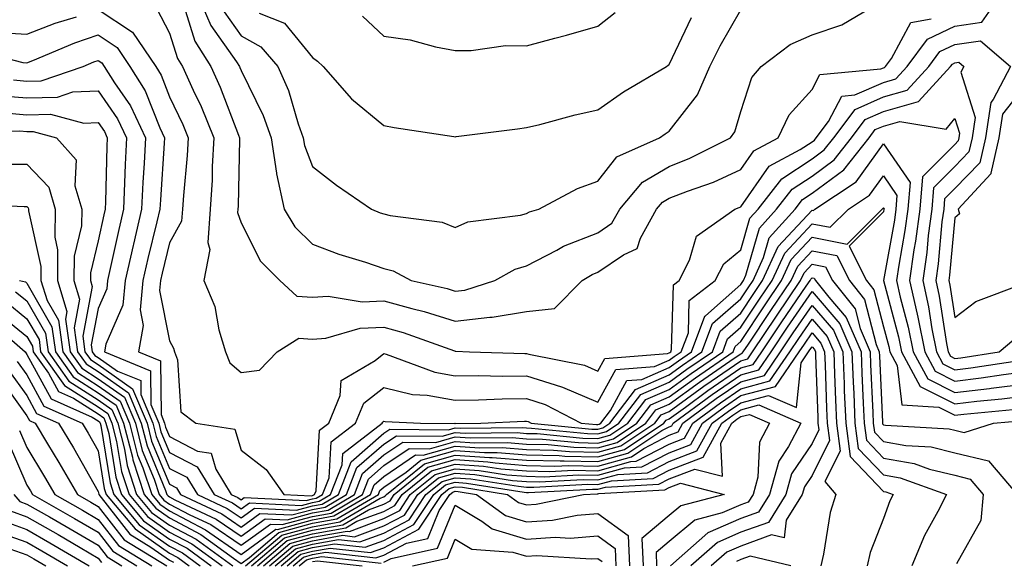
# Model space of a CAD drawing. Units: inches. Extents: x 1010723 to 1013363, y 7245098 to 7247738.
# Drawn here: x 1012207 to 1012345, y 7245923 to 7245998 of the extents above; entities that cross this region are included whole.
import ezdxf

# ---------------------------------------------------------------- set-up
doc = ezdxf.new("R2010")
doc.units = ezdxf.units.IN
doc.header["$MEASUREMENT"] = 0
doc.layers.add('Contour_10107245', color=7, linetype='Continuous', true_color=0x245687)

msp = doc.modelspace()

# ---------------------------------------------------------------- linework, layer by layer
at = {"layer": 'Contour_10107245'}
for points in [[(1012226.21, 7246000.08, 3038), (1012228.05, 7245996.6, 3038), (1012229.16, 7245993.03, 3038), (1012229.87, 7245991.92, 3038), (1012231.36, 7245988.61, 3038), (1012232.45, 7245986.32, 3038), (1012234.25, 7245981.92, 3038), (1012234.03, 7245977.9, 3038), (1012233.99, 7245975.98, 3038), (1012233.73, 7245971.92, 3038), (1012233.38, 7245967.25, 3038), (1012233.7, 7245966.27, 3038), (1012232.84, 7245961.92, 3038), (1012234.38, 7245958.25, 3038), (1012234.95, 7245955.02, 3038), (1012235.87, 7245951.92, 3038), (1012236.49, 7245950.36, 3038), (1012238.05, 7245949.01, 3038), (1012240.65, 7245949.32, 3038), (1012243.12, 7245951.92, 3038), (1012246.15, 7245953.82, 3038), (1012248.05, 7245953.67, 3038), (1012249.94, 7245953.81, 3038), (1012254.75, 7245955.22, 3038), (1012258.05, 7245955.39, 3038), (1012260.76, 7245954.63, 3038), (1012267.94, 7245952.03, 3038), (1012268.05, 7245952, 3038), (1012268.14, 7245952.01, 3038), (1012270.07, 7245951.92, 3038), (1012277.83, 7245951.7, 3038), (1012278.05, 7245951.7, 3038), (1012278.38, 7245951.59, 3038), (1012286.17, 7245950.04, 3038), (1012288.05, 7245949.21, 3038), (1012289, 7245950.97, 3038), (1012297.8, 7245951.67, 3038), (1012298.05, 7245951.77, 3038), (1012298.14, 7245951.83, 3038), (1012298.26, 7245951.92, 3038), (1012298.38, 7245952.25, 3038), (1012298.66, 7245961.31, 3038), (1012299.44, 7245961.92, 3038), (1012300.89, 7245964.76, 3038), (1012301.84, 7245968.13, 3038), (1012307.25, 7245971.92, 3038), (1012307.84, 7245972.13, 3038), (1012308.05, 7245972.22, 3038), (1012312.03, 7245977.94, 3038), (1012316.4, 7245980.27, 3038), (1012318.05, 7245981.35, 3038), (1012318.37, 7245981.6, 3038), (1012318.63, 7245981.92, 3038), (1012320.34, 7245984.21, 3038), (1012322.21, 7245987.76, 3038), (1012324.06, 7245987.93, 3038), (1012328.05, 7245989.68, 3038), (1012329.8, 7245990.17, 3038), (1012331.39, 7245991.92, 3038), (1012334.21, 7245995.76, 3038), (1012338.05, 7245997.59, 3038), (1012341.84, 7245998.13, 3038), (1012344.46, 7246001.92, 3038)], [(1012232.01, 7246001.92, 3040), (1012233.81, 7245997.68, 3040), (1012237.42, 7245992.55, 3040), (1012237.82, 7245991.92, 3040), (1012237.89, 7245991.76, 3040), (1012238.05, 7245991.34, 3040), (1012241.17, 7245985.04, 3040), (1012242.29, 7245981.92, 3040), (1012243, 7245976.97, 3040), (1012243, 7245976.87, 3040), (1012244.09, 7245971.92, 3040), (1012245.58, 7245969.45, 3040), (1012248.05, 7245966.99, 3040), (1012251.74, 7245965.61, 3040), (1012255.5, 7245964.47, 3040), (1012258.05, 7245963.61, 3040), (1012259.38, 7245963.25, 3040), (1012261.9, 7245961.92, 3040), (1012266.92, 7245960.79, 3040), (1012268.05, 7245960.44, 3040), (1012269.39, 7245960.58, 3040), (1012273.63, 7245961.92, 3040), (1012276.45, 7245963.52, 3040), (1012278.05, 7245963.97, 3040), (1012282.3, 7245966.17, 3040), (1012283.25, 7245966.72, 3040), (1012288.05, 7245968.6, 3040), (1012290.02, 7245969.95, 3040), (1012291.14, 7245971.92, 3040), (1012294.29, 7245975.68, 3040), (1012298.05, 7245977.91, 3040), (1012300.93, 7245979.04, 3040), (1012306.62, 7245981.92, 3040), (1012307.21, 7245982.76, 3040), (1012308.05, 7245985.6, 3040), (1012309.59, 7245990.38, 3040), (1012310.94, 7245991.92, 3040), (1012314.99, 7245994.98, 3040), (1012318.05, 7245996.35, 3040), (1012322.2, 7245997.77, 3040), (1012326.31, 7246000.18, 3040)], [(1012203.25, 7245996.72, 3037), (1012208.05, 7245996.47, 3037), (1012212, 7245997.97, 3037), (1012215, 7245998.87, 3037)], [(1012218.05, 7245999.91, 3037), (1012222.84, 7245996.71, 3037), (1012226.1, 7245991.92, 3037), (1012226.85, 7245990.72, 3037), (1012228.05, 7245987.64, 3037), (1012229.91, 7245983.78, 3037), (1012230.66, 7245981.92, 3037), (1012230.52, 7245979.45, 3037), (1012229.98, 7245973.85, 3037), (1012229.87, 7245971.92, 3037), (1012229.73, 7245970.24, 3037), (1012228.05, 7245967.18, 3037), (1012227.01, 7245962.96, 3037), (1012226.76, 7245961.92, 3037), (1012226.63, 7245960.5, 3037), (1012228.05, 7245953.44, 3037), (1012228.57, 7245952.44, 3037), (1012228.72, 7245951.92, 3037), (1012229.16, 7245950.81, 3037), (1012229.61, 7245943.48, 3037), (1012231.73, 7245941.92, 3037), (1012237.19, 7245941.06, 3037), (1012238.05, 7245938.13, 3037), (1012241.56, 7245935.43, 3037), (1012244.06, 7245931.92, 3037), (1012247.86, 7245931.73, 3037), (1012248.05, 7245931.78, 3037), (1012248.17, 7245931.8, 3037), (1012248.36, 7245931.92, 3037), (1012248.56, 7245932.43, 3037), (1012249.04, 7245940.93, 3037), (1012250.33, 7245941.92, 3037), (1012251.94, 7245945.81, 3037), (1012252.06, 7245947.91, 3037), (1012256.83, 7245950.7, 3037), (1012258.05, 7245951.66, 3037), (1012258.4, 7245951.57, 3037), (1012265.2, 7245949.07, 3037), (1012268.05, 7245948.57, 3037), (1012271.37, 7245948.6, 3037), (1012274.63, 7245948.5, 3037), (1012278.05, 7245948.53, 3037), (1012282.97, 7245947, 3037), (1012283.1, 7245946.97, 3037), (1012288.05, 7245944.84, 3037), (1012290.54, 7245949.43, 3037), (1012295.99, 7245949.86, 3037), (1012298.05, 7245950.75, 3037), (1012298.73, 7245951.24, 3037), (1012299.72, 7245951.92, 3037), (1012300.72, 7245954.59, 3037), (1012300.85, 7245959.12, 3037), (1012304.49, 7245961.92, 3037), (1012305.7, 7245964.27, 3037), (1012308.05, 7245966.21, 3037), (1012309.34, 7245970.63, 3037), (1012310.49, 7245971.92, 3037), (1012313.81, 7245976.16, 3037), (1012318.05, 7245978.95, 3037), (1012319.76, 7245980.21, 3037), (1012321.11, 7245981.92, 3037), (1012324.08, 7245985.89, 3037), (1012328.05, 7245987.64, 3037), (1012331.38, 7245988.59, 3037), (1012334.43, 7245991.92, 3037), (1012335.96, 7245994.01, 3037), (1012338.05, 7245995.01, 3037), (1012341.64, 7245995.51, 3037), (1012345.86, 7245991.92, 3037), (1012343.44, 7245987.31, 3037), (1012343.1, 7245986.87, 3037), (1012342.35, 7245981.92, 3037), (1012341.55, 7245978.42, 3037), (1012338.05, 7245974.81, 3037), (1012336.6, 7245973.37, 3037), (1012336.49, 7245971.92, 3037), (1012336.25, 7245970.12, 3037), (1012335.72, 7245964.25, 3037), (1012335.38, 7245961.92, 3037), (1012335.86, 7245959.73, 3037), (1012336.87, 7245953.1, 3037), (1012337.1, 7245951.92, 3037), (1012337.43, 7245951.3, 3037), (1012338.05, 7245950.99, 3037), (1012338.88, 7245951.09, 3037), (1012344.27, 7245951.92, 3037), (1012346.34, 7245953.63, 3037)], [(1012230.29, 7245999.68, 3039), (1012231.6, 7245995.47, 3039), (1012233.84, 7245991.92, 3039), (1012235.15, 7245989.02, 3039), (1012237.7, 7245982.27, 3039), (1012237.84, 7245981.92, 3039), (1012237.84, 7245981.71, 3039), (1012237.63, 7245972.34, 3039), (1012237.61, 7245971.92, 3039), (1012237.57, 7245971.44, 3039), (1012238.05, 7245970.01, 3039), (1012240.76, 7245964.63, 3039), (1012243.5, 7245961.92, 3039), (1012245.86, 7245959.73, 3039), (1012248.05, 7245959.56, 3039), (1012250.24, 7245959.73, 3039), (1012255.04, 7245958.91, 3039), (1012258.05, 7245959.06, 3039), (1012262, 7245957.97, 3039), (1012263.71, 7245957.58, 3039), (1012268.05, 7245956.22, 3039), (1012272.9, 7245956.77, 3039), (1012273.22, 7245956.75, 3039), (1012278.05, 7245957.55, 3039), (1012281.97, 7245958, 3039), (1012285.83, 7245961.92, 3039), (1012287.23, 7245962.74, 3039), (1012288.05, 7245963.06, 3039), (1012291.63, 7245965.5, 3039), (1012293.55, 7245966.42, 3039), (1012294, 7245967.87, 3039), (1012296.27, 7245971.92, 3039), (1012297.08, 7245972.89, 3039), (1012298.05, 7245973.45, 3039), (1012300.58, 7245974.45, 3039), (1012304.26, 7245975.71, 3039), (1012308.05, 7245977.47, 3039), (1012309.88, 7245980.09, 3039), (1012313.3, 7245981.92, 3039), (1012314.84, 7245985.13, 3039), (1012318.05, 7245988.68, 3039), (1012319.16, 7245990.81, 3039), (1012327.7, 7245991.57, 3039), (1012328.05, 7245991.72, 3039), (1012328.21, 7245991.76, 3039), (1012328.34, 7245991.92, 3039), (1012329.18, 7245993.05, 3039), (1012331.87, 7245998.1, 3039), (1012334.72, 7245998.59, 3039)], [(1012235.7, 7245999.57, 3041), (1012238.05, 7245996.22, 3041), (1012240.81, 7245994.68, 3041), (1012243.23, 7245991.92, 3041), (1012244.7, 7245988.57, 3041), (1012246.08, 7245983.89, 3041), (1012246.78, 7245981.92, 3041), (1012246.95, 7245980.82, 3041), (1012248.05, 7245977.89, 3041), (1012251.42, 7245975.29, 3041), (1012256.33, 7245971.92, 3041), (1012257.55, 7245971.42, 3041), (1012258.05, 7245971.26, 3041), (1012258.96, 7245971.01, 3041), (1012266.22, 7245970.09, 3041), (1012268.05, 7245969.35, 3041), (1012269.83, 7245970.14, 3041), (1012277.2, 7245971.07, 3041), (1012278.05, 7245971.31, 3041), (1012278.45, 7245971.52, 3041), (1012279.76, 7245971.92, 3041), (1012285.17, 7245974.8, 3041), (1012288.05, 7245975.84, 3041), (1012290.7, 7245979.27, 3041), (1012296.68, 7245981.92, 3041), (1012297.48, 7245982.49, 3041), (1012298.05, 7245982.84, 3041), (1012302.02, 7245987.95, 3041), (1012303.73, 7245991.92, 3041), (1012305.17, 7245994.8, 3041), (1012308.05, 7245999.88, 3041)], [(1012240.6, 7245999.37, 3042), (1012244.13, 7245998, 3042), (1012248.05, 7245993.16, 3042), (1012248.78, 7245992.65, 3042), (1012249.54, 7245991.92, 3042), (1012253.53, 7245987.4, 3042), (1012258.05, 7245983.64, 3042), (1012259.5, 7245983.37, 3042), (1012267.87, 7245982.1, 3042), (1012268.05, 7245982.06, 3042), (1012268.21, 7245982.08, 3042), (1012276.79, 7245983.18, 3042), (1012278.05, 7245983.34, 3042), (1012279.92, 7245983.79, 3042), (1012284.85, 7245985.12, 3042), (1012288.05, 7245985.86, 3042), (1012291.63, 7245988.34, 3042), (1012297.68, 7245991.92, 3042), (1012297.88, 7245992.09, 3042), (1012298.05, 7245992.2, 3042), (1012301.18, 7245998.79, 3042)], [(1012255.09, 7245998.96, 3043), (1012258.05, 7245996.17, 3043), (1012261.77, 7245995.64, 3043), (1012265.3, 7245994.67, 3043), (1012268.05, 7245994.18, 3043), (1012270.28, 7245994.15, 3043), (1012275.11, 7245994.86, 3043), (1012278.05, 7245994.83, 3043), (1012282.03, 7245995.9, 3043), (1012283.67, 7245996.3, 3043), (1012288.05, 7245997.58, 3043), (1012290.48, 7245999.49, 3043)], [(1012200.44, 7245994.31, 3036), (1012207.49, 7245992.48, 3036), (1012208.05, 7245992.45, 3036), (1012208.9, 7245992.77, 3036), (1012214.75, 7245995.22, 3036), (1012218.05, 7245996.33, 3036), (1012220.7, 7245994.57, 3036), (1012222.49, 7245991.92, 3036), (1012224.64, 7245988.51, 3036), (1012226.67, 7245983.3, 3036), (1012227.32, 7245981.92, 3036), (1012227.29, 7245981.16, 3036), (1012226.75, 7245973.22, 3036), (1012226.69, 7245971.92, 3036), (1012226.27, 7245970.14, 3036), (1012224.99, 7245964.98, 3036), (1012224.29, 7245961.92, 3036), (1012223.92, 7245957.79, 3036), (1012224.36, 7245955.61, 3036), (1012223.71, 7245951.92, 3036), (1012226.79, 7245950.66, 3036), (1012226.85, 7245943.12, 3036), (1012227.35, 7245941.92, 3036), (1012227.49, 7245941.36, 3036), (1012228.05, 7245940.03, 3036), (1012231.96, 7245938.01, 3036), (1012233.85, 7245937.72, 3036), (1012234.51, 7245935.46, 3036), (1012236.67, 7245931.92, 3036), (1012237.61, 7245931.48, 3036), (1012238.05, 7245931.18, 3036), (1012238.48, 7245931.49, 3036), (1012247.19, 7245931.06, 3036), (1012248.05, 7245931.3, 3036), (1012248.58, 7245931.39, 3036), (1012249.48, 7245931.92, 3036), (1012250.38, 7245934.25, 3036), (1012250.67, 7245939.3, 3036), (1012254.09, 7245941.92, 3036), (1012255.25, 7245944.72, 3036), (1012258.05, 7245946.92, 3036), (1012262.06, 7245945.93, 3036), (1012264.12, 7245945.85, 3036), (1012268.05, 7245945.15, 3036), (1012271.31, 7245945.18, 3036), (1012274.63, 7245945.34, 3036), (1012278.05, 7245945.37, 3036), (1012280.68, 7245944.55, 3036), (1012285.71, 7245941.92, 3036), (1012287.84, 7245941.71, 3036), (1012288.05, 7245941.71, 3036), (1012288.22, 7245941.75, 3036), (1012288.47, 7245941.92, 3036), (1012289.8, 7245943.67, 3036), (1012292.08, 7245947.89, 3036), (1012294.18, 7245948.05, 3036), (1012298.05, 7245949.72, 3036), (1012299.32, 7245950.65, 3036), (1012301.17, 7245951.92, 3036), (1012303.04, 7245956.91, 3036), (1012303.04, 7245956.93, 3036), (1012303.1, 7245956.97, 3036), (1012308.05, 7245961.33, 3036), (1012308.44, 7245961.92, 3036), (1012308.78, 7245962.65, 3036), (1012310.71, 7245969.26, 3036), (1012313.08, 7245971.92, 3036), (1012315.27, 7245974.7, 3036), (1012318.05, 7245976.54, 3036), (1012321.14, 7245978.83, 3036), (1012323.58, 7245981.92, 3036), (1012325.49, 7245984.48, 3036), (1012328.05, 7245985.6, 3036), (1012332.97, 7245987, 3036), (1012337.46, 7245991.92, 3036), (1012337.72, 7245992.25, 3036), (1012338.05, 7245992.42, 3036), (1012338.63, 7245992.5, 3036), (1012339.31, 7245991.92, 3036), (1012338.87, 7245991.1, 3036), (1012340.91, 7245984.78, 3036), (1012340.48, 7245981.92, 3036), (1012340.02, 7245979.95, 3036), (1012338.05, 7245977.91, 3036), (1012335.06, 7245974.91, 3036), (1012334.81, 7245971.92, 3036), (1012334.33, 7245968.2, 3036), (1012334.11, 7245965.86, 3036), (1012333.55, 7245961.92, 3036), (1012334.37, 7245958.24, 3036), (1012334.84, 7245955.13, 3036), (1012335.47, 7245951.92, 3036), (1012336.37, 7245950.24, 3036), (1012338.05, 7245949.4, 3036), (1012340.31, 7245949.66, 3036), (1012346.8, 7245950.67, 3036)], [(1012206.17, 7245990.04, 3035), (1012208.05, 7245989.87, 3035), (1012210.05, 7245989.92, 3035), (1012215.92, 7245991.92, 3035), (1012217.42, 7245992.55, 3035), (1012218.05, 7245992.76, 3035), (1012218.56, 7245992.43, 3035), (1012218.9, 7245991.92, 3035), (1012220.34, 7245989.63, 3035), (1012222.55, 7245986.42, 3035), (1012224.65, 7245981.92, 3035), (1012224.49, 7245978.36, 3035), (1012224.3, 7245975.67, 3035), (1012224.13, 7245971.92, 3035), (1012222.97, 7245967, 3035), (1012222.93, 7245966.8, 3035), (1012221.82, 7245961.92, 3035), (1012221.51, 7245958.46, 3035), (1012219.1, 7245952.97, 3035), (1012218.93, 7245951.92, 3035), (1012225.39, 7245949.26, 3035), (1012225.43, 7245944.54, 3035), (1012226.53, 7245941.92, 3035), (1012226.84, 7245940.71, 3035), (1012228.05, 7245937.8, 3035), (1012231.93, 7245935.8, 3035), (1012234.31, 7245931.92, 3035), (1012236.86, 7245930.73, 3035), (1012238.05, 7245929.91, 3035), (1012239.22, 7245930.75, 3035), (1012246.52, 7245930.39, 3035), (1012248.05, 7245930.81, 3035), (1012249, 7245930.97, 3035), (1012250.6, 7245931.92, 3035), (1012252.21, 7245936.08, 3035), (1012252.3, 7245937.67, 3035), (1012257.84, 7245941.92, 3035), (1012257.9, 7245942.07, 3035), (1012258.05, 7245942.18, 3035), (1012258.26, 7245942.13, 3035), (1012263.21, 7245941.92, 3035), (1012268, 7245941.87, 3035), (1012268.05, 7245941.89, 3035), (1012268.09, 7245941.88, 3035), (1012271.66, 7245941.92, 3035), (1012277.77, 7245942.2, 3035), (1012278.05, 7245942.2, 3035), (1012278.26, 7245942.13, 3035), (1012278.68, 7245941.92, 3035), (1012287.21, 7245941.08, 3035), (1012288.05, 7245941.06, 3035), (1012288.72, 7245941.25, 3035), (1012289.73, 7245941.92, 3035), (1012293.32, 7245946.65, 3035), (1012298.05, 7245948.69, 3035), (1012299.92, 7245950.05, 3035), (1012302.63, 7245951.92, 3035), (1012304.1, 7245955.87, 3035), (1012308.05, 7245959.34, 3035), (1012309.08, 7245960.89, 3035), (1012309.78, 7245961.92, 3035), (1012311.26, 7245965.13, 3035), (1012312.06, 7245967.91, 3035), (1012315.67, 7245971.92, 3035), (1012316.71, 7245973.26, 3035), (1012318.05, 7245974.14, 3035), (1012322.52, 7245977.45, 3035), (1012326.05, 7245981.92, 3035), (1012326.91, 7245983.06, 3035), (1012328.05, 7245983.57, 3035), (1012330.34, 7245984.21, 3035), (1012336.86, 7245983.11, 3035), (1012338.05, 7245984.61, 3035), (1012338.7, 7245982.57, 3035), (1012338.61, 7245981.92, 3035), (1012338.5, 7245981.47, 3035), (1012338.05, 7245981, 3035), (1012333.52, 7245976.45, 3035), (1012333.14, 7245971.92, 3035), (1012332.55, 7245967.42, 3035), (1012332.33, 7245966.2, 3035), (1012331.71, 7245961.92, 3035), (1012332.76, 7245957.21, 3035), (1012332.88, 7245956.75, 3035), (1012333.83, 7245951.92, 3035), (1012335.32, 7245949.19, 3035), (1012338.05, 7245947.81, 3035), (1012341.72, 7245948.25, 3035), (1012344.86, 7245948.73, 3035), (1012348.05, 7245949.14, 3035)], [(1012348.05, 7245989.46, 3038), (1012344.72, 7245985.25, 3038), (1012344.22, 7245981.92, 3038), (1012343.08, 7245976.95, 3038), (1012343.09, 7245976.88, 3038), (1012338.53, 7245971.92, 3038), (1012338.71, 7245971.26, 3038), (1012338.05, 7245970.68, 3038), (1012337.32, 7245962.65, 3038), (1012337.22, 7245961.92, 3038), (1012337.37, 7245961.24, 3038), (1012338.05, 7245956.71, 3038), (1012340.98, 7245958.99, 3038), (1012347.57, 7245961.44, 3038)], [(1012204, 7245987.87, 3034), (1012208.05, 7245987.52, 3034), (1012212.36, 7245987.61, 3034), (1012214.47, 7245988.34, 3034), (1012218.05, 7245988.5, 3034), (1012220.73, 7245984.6, 3034), (1012221.99, 7245981.92, 3034), (1012221.81, 7245978.16, 3034), (1012221.75, 7245975.62, 3034), (1012221.59, 7245971.92, 3034), (1012220.91, 7245969.06, 3034), (1012219.73, 7245963.6, 3034), (1012219.34, 7245961.92, 3034), (1012219.24, 7245960.73, 3034), (1012218.05, 7245958.01, 3034), (1012217.07, 7245952.9, 3034), (1012217.21, 7245951.92, 3034), (1012217.55, 7245951.42, 3034), (1012218.05, 7245951.11, 3034), (1012220.76, 7245949.21, 3034), (1012224.01, 7245947.88, 3034), (1012224.02, 7245945.95, 3034), (1012225.71, 7245941.92, 3034), (1012226.18, 7245940.05, 3034), (1012228.05, 7245935.57, 3034), (1012230.46, 7245934.33, 3034), (1012231.94, 7245931.92, 3034), (1012236.1, 7245929.97, 3034), (1012238.05, 7245928.63, 3034), (1012239.96, 7245930.01, 3034), (1012245.84, 7245929.71, 3034), (1012248.05, 7245930.32, 3034), (1012249.41, 7245930.56, 3034), (1012251.71, 7245931.92, 3034), (1012253.48, 7245936.49, 3034), (1012258.05, 7245940.49, 3034), (1012258.9, 7245941.07, 3034), (1012267.12, 7245940.99, 3034), (1012268.05, 7245941.26, 3034), (1012268.76, 7245941.21, 3034), (1012277.42, 7245941.29, 3034), (1012278.05, 7245941.24, 3034), (1012278.75, 7245941.22, 3034), (1012286.58, 7245940.45, 3034), (1012288.05, 7245940.42, 3034), (1012289.23, 7245940.74, 3034), (1012291, 7245941.92, 3034), (1012294.04, 7245945.93, 3034), (1012298.05, 7245947.66, 3034), (1012300.51, 7245949.46, 3034), (1012304.09, 7245951.92, 3034), (1012305.17, 7245954.8, 3034), (1012308.05, 7245957.35, 3034), (1012309.88, 7245960.09, 3034), (1012311.12, 7245961.92, 3034), (1012313.3, 7245966.67, 3034), (1012318.05, 7245971.76, 3034), (1012318.24, 7245971.73, 3034), (1012318.43, 7245971.92, 3034), (1012324.21, 7245975.76, 3034), (1012328.05, 7245981.06, 3034), (1012331.78, 7245975.65, 3034), (1012331.47, 7245971.92, 3034), (1012331.07, 7245968.9, 3034), (1012330.19, 7245964.06, 3034), (1012329.89, 7245961.92, 3034), (1012330.4, 7245959.57, 3034), (1012331.52, 7245955.39, 3034), (1012332.2, 7245951.92, 3034), (1012334.26, 7245948.13, 3034), (1012338.05, 7245946.21, 3034), (1012342.92, 7245946.79, 3034), (1012343.16, 7245946.81, 3034), (1012348.05, 7245947.44, 3034)], [(1012204.51, 7245985.46, 3033), (1012208.05, 7245985.15, 3033), (1012211.37, 7245985.24, 3033), (1012216.02, 7245983.95, 3033), (1012218.05, 7245984.04, 3033), (1012218.91, 7245982.78, 3033), (1012219.32, 7245981.92, 3033), (1012219.26, 7245980.71, 3033), (1012219.08, 7245972.95, 3033), (1012219.03, 7245971.92, 3033), (1012218.84, 7245971.13, 3033), (1012218.05, 7245967.46, 3033), (1012216.96, 7245963.01, 3033), (1012216.95, 7245961.92, 3033), (1012217.21, 7245961.08, 3033), (1012215.87, 7245954.1, 3033), (1012216.17, 7245951.92, 3033), (1012216.95, 7245950.82, 3033), (1012218.05, 7245950.12, 3033), (1012222.86, 7245946.73, 3033), (1012224.89, 7245941.92, 3033), (1012225.53, 7245939.4, 3033), (1012228.05, 7245933.35, 3033), (1012229, 7245932.87, 3033), (1012229.57, 7245931.92, 3033), (1012235.34, 7245929.21, 3033), (1012238.05, 7245927.35, 3033), (1012240.71, 7245929.26, 3033), (1012245.17, 7245929.04, 3033), (1012248.05, 7245929.83, 3033), (1012249.83, 7245930.14, 3033), (1012252.83, 7245931.92, 3033), (1012254.29, 7245935.68, 3033), (1012258.05, 7245938.98, 3033), (1012259.81, 7245940.16, 3033), (1012266.23, 7245940.1, 3033), (1012268.05, 7245940.62, 3033), (1012269.45, 7245940.52, 3033), (1012276.72, 7245940.59, 3033), (1012278.05, 7245940.48, 3033), (1012279.52, 7245940.45, 3033), (1012285.94, 7245939.81, 3033), (1012288.05, 7245939.77, 3033), (1012289.74, 7245940.23, 3033), (1012292.26, 7245941.92, 3033), (1012294.76, 7245945.21, 3033), (1012298.05, 7245946.64, 3033), (1012301.11, 7245948.86, 3033), (1012305.54, 7245951.92, 3033), (1012306.22, 7245953.75, 3033), (1012308.05, 7245955.36, 3033), (1012310.67, 7245959.3, 3033), (1012312.44, 7245961.92, 3033), (1012314.22, 7245965.75, 3033), (1012318.05, 7245969.87, 3033), (1012320.6, 7245969.37, 3033), (1012323.14, 7245971.92, 3033), (1012326.09, 7245973.88, 3033), (1012328.05, 7245976.58, 3033), (1012329.95, 7245973.82, 3033), (1012329.79, 7245971.92, 3033), (1012329.59, 7245970.38, 3033), (1012328.05, 7245961.91, 3033), (1012330.15, 7245954.02, 3033), (1012330.57, 7245951.92, 3033), (1012333.2, 7245947.07, 3033), (1012338.05, 7245944.62, 3033), (1012341.12, 7245944.99, 3033), (1012344.65, 7245945.32, 3033), (1012348.05, 7245945.75, 3033)], [(1012198.79, 7245982.66, 3032), (1012207.08, 7245982.89, 3032), (1012208.05, 7245982.8, 3032), (1012208.95, 7245982.82, 3032), (1012212.21, 7245981.92, 3032), (1012214.95, 7245978.82, 3032), (1012214.77, 7245975.2, 3032), (1012215.76, 7245971.92, 3032), (1012215.72, 7245969.59, 3032), (1012214.66, 7245965.31, 3032), (1012214.63, 7245961.92, 3032), (1012215.44, 7245959.31, 3032), (1012214.67, 7245955.3, 3032), (1012215.14, 7245951.92, 3032), (1012216.34, 7245950.21, 3032), (1012218.05, 7245949.14, 3032), (1012222.29, 7245946.16, 3032), (1012224.07, 7245941.92, 3032), (1012224.88, 7245938.75, 3032), (1012227.48, 7245932.49, 3032), (1012227.67, 7245931.92, 3032), (1012227.84, 7245931.71, 3032), (1012228.05, 7245931.57, 3032), (1012228.8, 7245931.17, 3032), (1012234.58, 7245928.45, 3032), (1012238.05, 7245926.08, 3032), (1012241.45, 7245928.52, 3032), (1012244.5, 7245928.37, 3032), (1012248.05, 7245929.34, 3032), (1012250.24, 7245929.73, 3032), (1012253.95, 7245931.92, 3032), (1012255.09, 7245934.88, 3032), (1012258.05, 7245937.48, 3032), (1012260.71, 7245939.26, 3032), (1012265.34, 7245939.21, 3032), (1012268.05, 7245939.98, 3032), (1012270.13, 7245939.84, 3032), (1012276.03, 7245939.9, 3032), (1012278.05, 7245939.73, 3032), (1012280.3, 7245939.67, 3032), (1012285.31, 7245939.18, 3032), (1012288.05, 7245939.12, 3032), (1012290.24, 7245939.73, 3032), (1012293.52, 7245941.92, 3032), (1012295.47, 7245944.5, 3032), (1012298.05, 7245945.61, 3032), (1012301.7, 7245948.27, 3032), (1012307, 7245951.92, 3032), (1012307.29, 7245952.68, 3032), (1012308.05, 7245953.36, 3032), (1012311.46, 7245958.51, 3032), (1012313.78, 7245961.92, 3032), (1012315.13, 7245964.84, 3032), (1012318.05, 7245967.97, 3032), (1012322.96, 7245967.01, 3032), (1012327.85, 7245971.92, 3032), (1012327.97, 7245972, 3032), (1012328.05, 7245972.11, 3032), (1012328.13, 7245972, 3032), (1012328.12, 7245971.92, 3032), (1012328.05, 7245971.52, 3032), (1012323.24, 7245966.73, 3032), (1012325.67, 7245961.92, 3032), (1012326.72, 7245960.59, 3032), (1012328.05, 7245955.44, 3032), (1012328.79, 7245952.66, 3032), (1012328.94, 7245951.92, 3032), (1012329.98, 7245949.99, 3032), (1012330.62, 7245944.49, 3032), (1012335.82, 7245944.15, 3032), (1012338.05, 7245943.02, 3032), (1012339.3, 7245943.17, 3032), (1012346.16, 7245943.81, 3032)], [(1012204.33, 7245978.2, 3031), (1012208.05, 7245978.21, 3031), (1012211.11, 7245974.98, 3031), (1012212.01, 7245971.92, 3031), (1012211.96, 7245968.01, 3031), (1012212.36, 7245966.23, 3031), (1012212.32, 7245961.92, 3031), (1012213.67, 7245957.55, 3031), (1012213.48, 7245956.49, 3031), (1012214.1, 7245951.92, 3031), (1012215.74, 7245949.61, 3031), (1012218.05, 7245948.15, 3031), (1012221.71, 7245945.58, 3031), (1012223.25, 7245941.92, 3031), (1012224.22, 7245938.09, 3031), (1012225.89, 7245934.08, 3031), (1012226.6, 7245931.92, 3031), (1012227.26, 7245931.13, 3031), (1012228.05, 7245930.58, 3031), (1012230.89, 7245929.08, 3031), (1012233.83, 7245927.7, 3031), (1012238.05, 7245924.8, 3031), (1012242.2, 7245927.77, 3031), (1012243.82, 7245927.69, 3031), (1012248.05, 7245928.85, 3031), (1012250.66, 7245929.31, 3031), (1012255.06, 7245931.92, 3031), (1012255.89, 7245934.08, 3031), (1012258.05, 7245935.96, 3031), (1012261.61, 7245938.36, 3031), (1012264.46, 7245938.33, 3031), (1012268.05, 7245939.34, 3031), (1012270.81, 7245939.16, 3031), (1012275.34, 7245939.21, 3031), (1012278.05, 7245938.98, 3031), (1012281.07, 7245938.9, 3031), (1012284.68, 7245938.55, 3031), (1012288.05, 7245938.47, 3031), (1012290.75, 7245939.22, 3031), (1012294.78, 7245941.92, 3031), (1012296.18, 7245943.79, 3031), (1012298.05, 7245944.59, 3031), (1012302.3, 7245947.67, 3031), (1012307.15, 7245951.02, 3031), (1012308.05, 7245951.65, 3031), (1012308.26, 7245951.71, 3031), (1012308.41, 7245951.92, 3031), (1012309.14, 7245953.01, 3031), (1012312.26, 7245957.71, 3031), (1012315.12, 7245961.92, 3031), (1012316.05, 7245963.92, 3031), (1012318.05, 7245966.08, 3031), (1012321.53, 7245965.4, 3031), (1012323.28, 7245961.92, 3031), (1012325.4, 7245959.27, 3031), (1012327.02, 7245952.95, 3031), (1012327.46, 7245951.92, 3031), (1012327.49, 7245951.36, 3031), (1012327.92, 7245942.05, 3031), (1012327.93, 7245941.92, 3031), (1012327.94, 7245941.81, 3031), (1012328.05, 7245941.7, 3031), (1012328.32, 7245941.65, 3031), (1012337.27, 7245941.14, 3031), (1012338.05, 7245940.94, 3031), (1012339.35, 7245940.62, 3031), (1012343.47, 7245941.92, 3031), (1012347.66, 7245942.31, 3031)], [(1012198.85, 7245972.72, 3030), (1012207.68, 7245972.29, 3030), (1012208.05, 7245972.29, 3030), (1012208.24, 7245972.11, 3030), (1012208.28, 7245971.92, 3030), (1012208.28, 7245971.69, 3030), (1012210.02, 7245963.89, 3030), (1012210, 7245961.92, 3030), (1012210.88, 7245959.09, 3030), (1012212.46, 7245956.33, 3030), (1012213.08, 7245951.92, 3030), (1012215.13, 7245949, 3030), (1012218.05, 7245947.16, 3030), (1012221.13, 7245945, 3030), (1012222.42, 7245941.92, 3030), (1012223.57, 7245937.44, 3030), (1012224.31, 7245935.66, 3030), (1012225.55, 7245931.92, 3030), (1012226.68, 7245930.55, 3030), (1012228.05, 7245929.6, 3030), (1012232.98, 7245926.99, 3030), (1012233.07, 7245926.94, 3030), (1012238.05, 7245923.52, 3030), (1012242.94, 7245927.03, 3030), (1012243.15, 7245927.02, 3030), (1012248.05, 7245928.37, 3030), (1012251.07, 7245928.9, 3030), (1012256.17, 7245931.92, 3030), (1012256.7, 7245933.27, 3030), (1012258.05, 7245934.45, 3030), (1012262.51, 7245937.46, 3030), (1012263.58, 7245937.45, 3030), (1012268.05, 7245938.71, 3030), (1012271.5, 7245938.47, 3030), (1012274.63, 7245938.5, 3030), (1012278.05, 7245938.23, 3030), (1012281.84, 7245938.13, 3030), (1012284.05, 7245937.92, 3030), (1012288.05, 7245937.83, 3030), (1012291.25, 7245938.72, 3030), (1012296.04, 7245941.92, 3030), (1012296.91, 7245943.06, 3030), (1012298.05, 7245943.56, 3030), (1012302.88, 7245947.09, 3030), (1012303.93, 7245947.8, 3030), (1012308.05, 7245950.67, 3030), (1012309.05, 7245950.92, 3030), (1012309.72, 7245951.92, 3030), (1012313.05, 7245956.92, 3030), (1012313.06, 7245956.93, 3030), (1012316.45, 7245961.92, 3030), (1012316.96, 7245963.01, 3030), (1012318.05, 7245964.19, 3030), (1012319.94, 7245963.81, 3030), (1012320.9, 7245961.92, 3030), (1012324.08, 7245957.95, 3030), (1012324.79, 7245955.18, 3030), (1012326.18, 7245951.92, 3030), (1012326.26, 7245950.13, 3030), (1012326.58, 7245943.39, 3030), (1012326.63, 7245941.92, 3030), (1012326.8, 7245940.67, 3030), (1012328.05, 7245939.36, 3030), (1012331.17, 7245938.8, 3030), (1012334.72, 7245938.59, 3030), (1012338.05, 7245937.77, 3030), (1012342.75, 7245936.62, 3030), (1012346.77, 7245931.92, 3030)], [(1012207.01, 7245961.92, 3029), (1012207.84, 7245961.71, 3029), (1012208.05, 7245961.53, 3029), (1012211.56, 7245955.43, 3029), (1012212.04, 7245951.92, 3029), (1012214.52, 7245948.39, 3029), (1012218.05, 7245946.18, 3029), (1012220.55, 7245944.42, 3029), (1012221.59, 7245941.92, 3029), (1012222.83, 7245937.14, 3029), (1012222.88, 7245936.75, 3029), (1012224.49, 7245931.92, 3029), (1012226.11, 7245929.98, 3029), (1012228.05, 7245928.62, 3029), (1012232.42, 7245926.3, 3029), (1012237, 7245922.97, 3029), (1012238.05, 7245922.25, 3029), (1012239.22, 7245923.09, 3029), (1012243.37, 7245926.6, 3029), (1012248.05, 7245927.88, 3029), (1012251.49, 7245928.48, 3029), (1012257.3, 7245931.92, 3029), (1012257.5, 7245932.47, 3029), (1012258.05, 7245932.95, 3029), (1012261.17, 7245935.05, 3029), (1012263.26, 7245936.71, 3029), (1012268.05, 7245938.07, 3029), (1012272.18, 7245937.79, 3029), (1012273.94, 7245937.81, 3029), (1012278.05, 7245937.48, 3029), (1012282.61, 7245937.36, 3029), (1012283.41, 7245937.28, 3029), (1012288.05, 7245937.18, 3029), (1012291.76, 7245938.21, 3029), (1012297.3, 7245941.92, 3029), (1012297.62, 7245942.35, 3029), (1012298.05, 7245942.53, 3029), (1012300.3, 7245944.17, 3029), (1012303.47, 7245946.5, 3029), (1012308.05, 7245949.68, 3029), (1012309.82, 7245950.15, 3029), (1012311.03, 7245951.92, 3029), (1012313.83, 7245956.14, 3029), (1012317.23, 7245961.1, 3029), (1012317.79, 7245961.92, 3029), (1012317.87, 7245962.1, 3029), (1012318.05, 7245962.29, 3029), (1012318.36, 7245962.23, 3029), (1012318.52, 7245961.92, 3029), (1012320.4, 7245959.57, 3029), (1012322.85, 7245956.72, 3029), (1012324.92, 7245951.92, 3029), (1012325.03, 7245948.9, 3029), (1012325.23, 7245944.74, 3029), (1012325.34, 7245941.92, 3029), (1012325.66, 7245939.53, 3029), (1012328.05, 7245937.02, 3029), (1012332.37, 7245936.24, 3029), (1012334.51, 7245935.46, 3029), (1012338.05, 7245934.6, 3029), (1012340.2, 7245934.07, 3029), (1012342.03, 7245931.92, 3029), (1012341.68, 7245928.29, 3029), (1012338.3, 7245922.17, 3029)], [(1012206.47, 7245960.34, 3028), (1012208.05, 7245959.05, 3028), (1012210.65, 7245954.52, 3028), (1012211.01, 7245951.92, 3028), (1012213.92, 7245947.79, 3028), (1012218.05, 7245945.19, 3028), (1012219.97, 7245943.84, 3028), (1012220.77, 7245941.92, 3028), (1012221.72, 7245938.25, 3028), (1012222.09, 7245935.96, 3028), (1012223.43, 7245931.92, 3028), (1012225.52, 7245929.39, 3028), (1012228.05, 7245927.63, 3028), (1012231.78, 7245925.65, 3028), (1012236.92, 7245921.92, 3028)], [(1012238.67, 7245921.92, 3028), (1012243.76, 7245926.21, 3028), (1012248.05, 7245927.39, 3028), (1012251.9, 7245928.07, 3028), (1012257.53, 7245931.4, 3028), (1012258.05, 7245931.59, 3028), (1012258.26, 7245931.71, 3028), (1012258.41, 7245931.92, 3028), (1012263.74, 7245936.23, 3028), (1012268.05, 7245937.44, 3028), (1012272.85, 7245937.12, 3028), (1012273.25, 7245937.12, 3028), (1012278.05, 7245936.72, 3028), (1012282.74, 7245936.61, 3028), (1012283.33, 7245936.64, 3028), (1012288.05, 7245936.54, 3028), (1012292.26, 7245937.71, 3028), (1012297.01, 7245940.88, 3028), (1012298.05, 7245941.42, 3028), (1012298.41, 7245941.56, 3028), (1012298.61, 7245941.92, 3028), (1012304.05, 7245945.92, 3028), (1012308.05, 7245948.71, 3028), (1012310.6, 7245949.37, 3028), (1012312.34, 7245951.92, 3028), (1012314.62, 7245955.35, 3028), (1012318.05, 7245960.37, 3028), (1012321.96, 7245955.83, 3028), (1012323.64, 7245951.92, 3028), (1012323.8, 7245947.67, 3028), (1012323.88, 7245946.09, 3028), (1012324.06, 7245941.92, 3028), (1012324.51, 7245938.38, 3028), (1012328.05, 7245934.67, 3028), (1012330.38, 7245934.25, 3028), (1012336.87, 7245931.92, 3028), (1012335.65, 7245929.52, 3028), (1012333.79, 7245926.18, 3028), (1012332.02, 7245921.92, 3028)], [(1012205.09, 7245958.96, 3027), (1012208.05, 7245956.56, 3027), (1012209.75, 7245953.62, 3027), (1012209.98, 7245951.92, 3027), (1012213.31, 7245947.18, 3027), (1012218.05, 7245944.21, 3027), (1012219.39, 7245943.26, 3027), (1012219.95, 7245941.92, 3027), (1012220.61, 7245939.36, 3027), (1012221.29, 7245935.16, 3027), (1012222.37, 7245931.92, 3027), (1012224.94, 7245928.81, 3027), (1012228.05, 7245926.65, 3027), (1012231.14, 7245925.01, 3027), (1012235.39, 7245921.92, 3027)], [(1012203.72, 7245957.59, 3026), (1012208.05, 7245954.08, 3026), (1012208.84, 7245952.71, 3026), (1012208.95, 7245951.92, 3026), (1012211.07, 7245948.9, 3026), (1012212.47, 7245946.34, 3026), (1012214.56, 7245945.41, 3026), (1012218.05, 7245943.22, 3026), (1012218.81, 7245942.68, 3026), (1012219.13, 7245941.92, 3026), (1012219.51, 7245940.46, 3026), (1012220.49, 7245934.36, 3026), (1012221.3, 7245931.92, 3026), (1012224.37, 7245928.24, 3026), (1012228.05, 7245925.66, 3026), (1012230.5, 7245924.37, 3026), (1012233.86, 7245921.92, 3026)], [(1012239.51, 7245921.92, 3027), (1012244.14, 7245925.83, 3027), (1012248.05, 7245926.9, 3027), (1012252.32, 7245927.65, 3027), (1012255.91, 7245929.78, 3027), (1012258.05, 7245930.57, 3027), (1012258.94, 7245931.03, 3027), (1012259.51, 7245931.92, 3027), (1012264.24, 7245935.73, 3027), (1012268.05, 7245936.8, 3027), (1012272.62, 7245936.49, 3027), (1012273.64, 7245936.33, 3027), (1012278.05, 7245935.97, 3027), (1012282.01, 7245935.88, 3027), (1012283.99, 7245935.98, 3027), (1012288.05, 7245935.89, 3027), (1012292.77, 7245937.2, 3027), (1012294.47, 7245938.34, 3027), (1012298.05, 7245940.21, 3027), (1012299.29, 7245940.68, 3027), (1012299.97, 7245941.92, 3027), (1012304.62, 7245945.35, 3027), (1012308.05, 7245947.73, 3027), (1012311.37, 7245948.6, 3027), (1012313.65, 7245951.92, 3027), (1012315.4, 7245954.57, 3027), (1012318.05, 7245958.43, 3027), (1012321.07, 7245954.94, 3027), (1012322.36, 7245951.92, 3027), (1012322.54, 7245947.43, 3027), (1012322.57, 7245946.44, 3027), (1012322.76, 7245941.92, 3027), (1012323.37, 7245937.24, 3027), (1012328.05, 7245932.34, 3027), (1012328.4, 7245932.27, 3027), (1012329.39, 7245931.92, 3027), (1012328.94, 7245931.03, 3027), (1012328.05, 7245928.56, 3027), (1012326.21, 7245923.76, 3027), (1012325.76, 7245921.92, 3027)], [(1012202.58, 7245956.45, 3025), (1012207.79, 7245951.92, 3025), (1012207.89, 7245951.76, 3025), (1012208.05, 7245951.54, 3025), (1012211.45, 7245945.32, 3025), (1012217.21, 7245942.76, 3025), (1012218.05, 7245942.23, 3025), (1012218.24, 7245942.11, 3025), (1012218.31, 7245941.92, 3025), (1012218.4, 7245941.57, 3025), (1012219.7, 7245933.57, 3025), (1012220.25, 7245931.92, 3025), (1012223.79, 7245927.66, 3025), (1012228.05, 7245924.68, 3025), (1012229.86, 7245923.73, 3025), (1012232.34, 7245921.92, 3025)], [(1012240.34, 7245921.92, 3026), (1012244.52, 7245925.45, 3026), (1012248.05, 7245926.41, 3026), (1012252.73, 7245927.24, 3026), (1012254.29, 7245928.16, 3026), (1012258.05, 7245929.55, 3026), (1012259.6, 7245930.37, 3026), (1012260.63, 7245931.92, 3026), (1012264.74, 7245935.23, 3026), (1012268.05, 7245936.17, 3026), (1012272.02, 7245935.89, 3026), (1012274.46, 7245935.51, 3026), (1012278.05, 7245935.22, 3026), (1012281.27, 7245935.14, 3026), (1012284.65, 7245935.32, 3026), (1012288.05, 7245935.25, 3026), (1012292.65, 7245936.52, 3026), (1012293.4, 7245936.57, 3026), (1012298.05, 7245938.99, 3026), (1012300.17, 7245939.8, 3026), (1012301.33, 7245941.92, 3026), (1012305.21, 7245944.76, 3026), (1012308.05, 7245946.74, 3026), (1012312.14, 7245947.83, 3026), (1012314.95, 7245951.92, 3026), (1012316.19, 7245953.78, 3026), (1012318.05, 7245956.5, 3026), (1012320.17, 7245954.04, 3026), (1012321.08, 7245951.92, 3026), (1012321.2, 7245948.77, 3026), (1012321.33, 7245945.2, 3026), (1012321.47, 7245941.92, 3026), (1012321.99, 7245937.98, 3026), (1012319.86, 7245933.73, 3026), (1012321.36, 7245931.92, 3026), (1012320.59, 7245929.38, 3026), (1012319.67, 7245923.54, 3026), (1012319.28, 7245921.92, 3026)], [(1012241.18, 7245921.92, 3025), (1012244.91, 7245925.06, 3025), (1012248.05, 7245925.92, 3025), (1012252.91, 7245926.78, 3025), (1012253.23, 7245926.74, 3025), (1012258.05, 7245928.53, 3025), (1012260.28, 7245929.69, 3025), (1012261.74, 7245931.92, 3025), (1012265.24, 7245934.73, 3025), (1012268.05, 7245935.53, 3025), (1012271.43, 7245935.3, 3025), (1012275.28, 7245934.69, 3025), (1012278.05, 7245934.47, 3025), (1012280.54, 7245934.41, 3025), (1012285.31, 7245934.66, 3025), (1012288.05, 7245934.61, 3025), (1012291.76, 7245935.63, 3025), (1012294.2, 7245935.77, 3025), (1012298.05, 7245937.77, 3025), (1012301.05, 7245938.92, 3025), (1012302.7, 7245941.92, 3025), (1012305.78, 7245944.19, 3025), (1012308.05, 7245945.77, 3025), (1012312.92, 7245947.05, 3025), (1012316.26, 7245951.92, 3025), (1012316.98, 7245952.99, 3025), (1012318.05, 7245954.57, 3025), (1012319.27, 7245953.14, 3025), (1012319.8, 7245951.92, 3025), (1012319.88, 7245950.09, 3025), (1012320.09, 7245943.96, 3025), (1012320.18, 7245941.92, 3025), (1012320.5, 7245939.47, 3025), (1012318.05, 7245934.58, 3025), (1012316.99, 7245932.98, 3025), (1012316.68, 7245931.92, 3025), (1012314.44, 7245928.31, 3025), (1012314.14, 7245925.83, 3025), (1012312.37, 7245926.24, 3025), (1012308.05, 7245924.69, 3025), (1012306.12, 7245923.85, 3025), (1012303.93, 7245921.92, 3025)], [(1012242.02, 7245921.92, 3024), (1012245.3, 7245924.67, 3024), (1012248.05, 7245925.44, 3024), (1012252.32, 7245926.19, 3024), (1012253.97, 7245926, 3024), (1012258.05, 7245927.51, 3024), (1012260.94, 7245929.03, 3024), (1012262.84, 7245931.92, 3024), (1012265.73, 7245934.24, 3024), (1012268.05, 7245934.9, 3024), (1012270.83, 7245934.7, 3024), (1012276.1, 7245933.87, 3024), (1012278.05, 7245933.72, 3024), (1012279.81, 7245933.68, 3024), (1012285.97, 7245934, 3024), (1012288.05, 7245933.96, 3024), (1012290.86, 7245934.73, 3024), (1012295, 7245934.97, 3024), (1012298.05, 7245936.56, 3024), (1012301.93, 7245938.04, 3024), (1012304.07, 7245941.92, 3024), (1012306.36, 7245943.61, 3024), (1012308.05, 7245944.78, 3024), (1012311.94, 7245945.81, 3024), (1012315.87, 7245944.1, 3024), (1012316.52, 7245950.39, 3024), (1012317.57, 7245951.92, 3024), (1012317.76, 7245952.21, 3024), (1012318.05, 7245952.63, 3024), (1012318.38, 7245952.25, 3024), (1012318.52, 7245951.92, 3024), (1012318.54, 7245951.43, 3024), (1012318.85, 7245942.72, 3024), (1012318.88, 7245941.92, 3024), (1012319.01, 7245940.96, 3024), (1012318.05, 7245939.04, 3024), (1012315.18, 7245934.79, 3024), (1012314.39, 7245931.92, 3024), (1012311.96, 7245928.01, 3024), (1012308.05, 7245926.62, 3024), (1012304.78, 7245925.19, 3024), (1012301.09, 7245921.92, 3024)], [(1012206.69, 7245950.56, 3024), (1012208.05, 7245948.67, 3024), (1012210.43, 7245944.3, 3024), (1012215.79, 7245941.92, 3024), (1012216.64, 7245940.51, 3024), (1012218.05, 7245938.02, 3024), (1012218.9, 7245932.77, 3024), (1012219.18, 7245931.92, 3024), (1012223.21, 7245927.08, 3024), (1012228.05, 7245923.7, 3024), (1012229.21, 7245923.08, 3024), (1012230.8, 7245921.92, 3024)], [(1012205.49, 7245949.36, 3023), (1012208.05, 7245945.8, 3023), (1012209.42, 7245943.29, 3023), (1012212.49, 7245941.92, 3023), (1012214.58, 7245938.45, 3023), (1012218.05, 7245932.31, 3023), (1012218.11, 7245931.98, 3023), (1012218.13, 7245931.92, 3023), (1012218.48, 7245931.49, 3023), (1012222.47, 7245926.34, 3023), (1012225.42, 7245924.55, 3023), (1012228.05, 7245922.71, 3023), (1012228.57, 7245922.44, 3023)], [(1012204.29, 7245948.16, 3022), (1012208.05, 7245942.92, 3022), (1012208.4, 7245942.27, 3022), (1012209.19, 7245941.92, 3022), (1012210.94, 7245939.03, 3022), (1012212.54, 7245936.41, 3022), (1012215.12, 7245931.92, 3022), (1012216.99, 7245930.86, 3022), (1012218.05, 7245930.23, 3022), (1012221.68, 7245925.55, 3022), (1012227.64, 7245921.92, 3022)], [(1012242.85, 7245921.92, 3023), (1012245.68, 7245924.29, 3023), (1012248.05, 7245924.95, 3023), (1012251.72, 7245925.59, 3023), (1012254.71, 7245925.26, 3023), (1012258.05, 7245926.49, 3023), (1012261.6, 7245928.37, 3023), (1012263.96, 7245931.92, 3023), (1012266.22, 7245933.75, 3023), (1012268.05, 7245934.26, 3023), (1012270.25, 7245934.12, 3023), (1012276.91, 7245933.06, 3023), (1012278.05, 7245932.96, 3023), (1012279.08, 7245932.95, 3023), (1012286.62, 7245933.35, 3023), (1012288.05, 7245933.31, 3023), (1012289.97, 7245933.84, 3023), (1012295.8, 7245934.17, 3023), (1012298.05, 7245935.34, 3023), (1012302.81, 7245937.16, 3023), (1012305.42, 7245941.92, 3023), (1012306.94, 7245943.03, 3023), (1012308.05, 7245943.8, 3023), (1012310.61, 7245944.48, 3023), (1012316.49, 7245941.92, 3023), (1012314.75, 7245938.62, 3023), (1012313.38, 7245936.59, 3023), (1012312.09, 7245931.92, 3023), (1012310.54, 7245929.43, 3023), (1012308.05, 7245928.54, 3023), (1012303.45, 7245926.52, 3023), (1012298.24, 7245921.92, 3023)], [(1012243.69, 7245921.92, 3022), (1012246.06, 7245923.91, 3022), (1012248.05, 7245924.46, 3022), (1012251.14, 7245925.01, 3022), (1012255.45, 7245924.52, 3022), (1012258.05, 7245925.47, 3022), (1012262.28, 7245927.69, 3022), (1012265.07, 7245931.92, 3022), (1012266.72, 7245933.25, 3022), (1012268.05, 7245933.63, 3022), (1012269.65, 7245933.52, 3022), (1012277.73, 7245932.24, 3022), (1012278.05, 7245932.21, 3022), (1012278.33, 7245932.2, 3022), (1012287.29, 7245932.68, 3022), (1012288.05, 7245932.66, 3022), (1012289.09, 7245932.96, 3022), (1012296.6, 7245933.37, 3022), (1012298.05, 7245934.13, 3022), (1012301.61, 7245935.48, 3022), (1012305.49, 7245934.48, 3022), (1012305.26, 7245939.13, 3022), (1012306.79, 7245941.92, 3022), (1012307.51, 7245942.46, 3022), (1012308.05, 7245942.83, 3022), (1012309.28, 7245943.15, 3022), (1012312.1, 7245941.92, 3022), (1012310.71, 7245939.26, 3022), (1012310.46, 7245934.33, 3022), (1012309.8, 7245931.92, 3022), (1012309.12, 7245930.85, 3022), (1012308.05, 7245930.46, 3022), (1012305.45, 7245929.32, 3022), (1012301.65, 7245928.32, 3022), (1012298.05, 7245925.33, 3022), (1012296.19, 7245923.78, 3022), (1012296.27, 7245921.92, 3022)], [(1012207.01, 7245940.88, 3021), (1012208.05, 7245938.49, 3021), (1012210.54, 7245934.41, 3021), (1012211.98, 7245931.92, 3021), (1012215.84, 7245929.71, 3021), (1012218.05, 7245928.41, 3021), (1012220.89, 7245924.76, 3021), (1012225.55, 7245921.92, 3021)], [(1012205.41, 7245939.28, 3020), (1012208.05, 7245933.23, 3020), (1012208.55, 7245932.42, 3020), (1012208.83, 7245931.92, 3020), (1012214.7, 7245928.57, 3020), (1012218.05, 7245926.61, 3020), (1012220.1, 7245923.97, 3020), (1012223.45, 7245921.92, 3020)], [(1012244.53, 7245921.92, 3021), (1012246.44, 7245923.53, 3021), (1012248.05, 7245923.97, 3021), (1012250.54, 7245924.41, 3021), (1012256.2, 7245923.77, 3021), (1012258.05, 7245924.45, 3021), (1012262.94, 7245927.03, 3021), (1012266.17, 7245931.92, 3021), (1012267.21, 7245932.76, 3021), (1012268.05, 7245932.99, 3021), (1012269.06, 7245932.93, 3021), (1012275.4, 7245931.92, 3021), (1012276.93, 7245930.8, 3021), (1012278.05, 7245930.46, 3021), (1012279.42, 7245930.55, 3021), (1012286.02, 7245931.92, 3021), (1012287.95, 7245932.02, 3021), (1012288.05, 7245932.02, 3021), (1012288.19, 7245932.06, 3021), (1012297.41, 7245932.56, 3021), (1012298.05, 7245932.91, 3021), (1012299.64, 7245933.51, 3021), (1012305.76, 7245931.92, 3021), (1012299.66, 7245930.31, 3021), (1012298.05, 7245928.97, 3021), (1012294.22, 7245925.75, 3021), (1012294.38, 7245921.92, 3021)], [(1012245.37, 7245921.92, 3020), (1012246.82, 7245923.15, 3020), (1012248.05, 7245923.48, 3020), (1012249.94, 7245923.81, 3020), (1012256.95, 7245923.02, 3020), (1012258.05, 7245923.43, 3020), (1012261.23, 7245925.1, 3020), (1012264.21, 7245925.76, 3020), (1012265.8, 7245929.67, 3020), (1012267.29, 7245931.92, 3020), (1012267.71, 7245932.26, 3020), (1012268.05, 7245932.36, 3020), (1012268.46, 7245932.33, 3020), (1012271.05, 7245931.92, 3020), (1012275.09, 7245928.96, 3020), (1012278.05, 7245928.06, 3020), (1012281.67, 7245928.3, 3020), (1012285.15, 7245929.02, 3020), (1012288.05, 7245929.25, 3020), (1012292.3, 7245926.17, 3020), (1012292.47, 7245921.92, 3020)], [(1012206.21, 7245931.92, 3019), (1012207.06, 7245930.93, 3019), (1012208.05, 7245930.58, 3019), (1012211.2, 7245928.77, 3019), (1012213.56, 7245927.43, 3019), (1012218.05, 7245924.79, 3019), (1012219.3, 7245923.17, 3019), (1012221.36, 7245921.92, 3019)], [(1012205.75, 7245929.62, 3018), (1012208.05, 7245928.8, 3018), (1012212.42, 7245926.29, 3018), (1012215.5, 7245924.47, 3018), (1012218.05, 7245922.97, 3018), (1012218.51, 7245922.38, 3018)], [(1012258.05, 7245922.41, 3019), (1012259.09, 7245922.96, 3019), (1012265.6, 7245924.37, 3019), (1012268.05, 7245930.43, 3019), (1012271.79, 7245928.18, 3019), (1012273.25, 7245927.12, 3019), (1012278.05, 7245925.67, 3019), (1012282.05, 7245925.92, 3019), (1012284.18, 7245925.79, 3019), (1012288.05, 7245926.11, 3019), (1012290.47, 7245924.34, 3019), (1012290.58, 7245921.92, 3019)], [(1012204.43, 7245928.3, 3017), (1012208.05, 7245927.02, 3017), (1012211.29, 7245925.16, 3017), (1012216.77, 7245921.92, 3017)], [(1012203.11, 7245926.98, 3016), (1012208.05, 7245925.24, 3016), (1012210.16, 7245924.03, 3016), (1012213.73, 7245921.92, 3016)], [(1012262.06, 7245921.92, 3018), (1012266.98, 7245922.99, 3018), (1012268.05, 7245925.64, 3018), (1012270.37, 7245924.24, 3018), (1012276.12, 7245923.85, 3018), (1012278.05, 7245923.27, 3018), (1012279.5, 7245923.37, 3018), (1012287.09, 7245922.88, 3018), (1012288.05, 7245922.96, 3018), (1012288.66, 7245922.53, 3018)], [(1012205.67, 7245924.3, 3015), (1012208.05, 7245923.46, 3015), (1012209.03, 7245922.9, 3015), (1012210.69, 7245921.92, 3015)], [(1012246.2, 7245921.92, 3019), (1012247.21, 7245922.76, 3019), (1012248.05, 7245922.99, 3019), (1012249.36, 7245923.23, 3019), (1012257.69, 7245922.28, 3019)], [(1012315.06, 7245921.92, 3026), (1012309.38, 7245923.25, 3026), (1012308.05, 7245922.78, 3026), (1012307.45, 7245922.52, 3026)], [(1012248.05, 7245922.51, 3018), (1012248.76, 7245922.63, 3018), (1012255.02, 7245921.92, 3018)]]:
    msp.add_polyline3d(points, dxfattribs=at)

doc.saveas('drawing.dxf')
